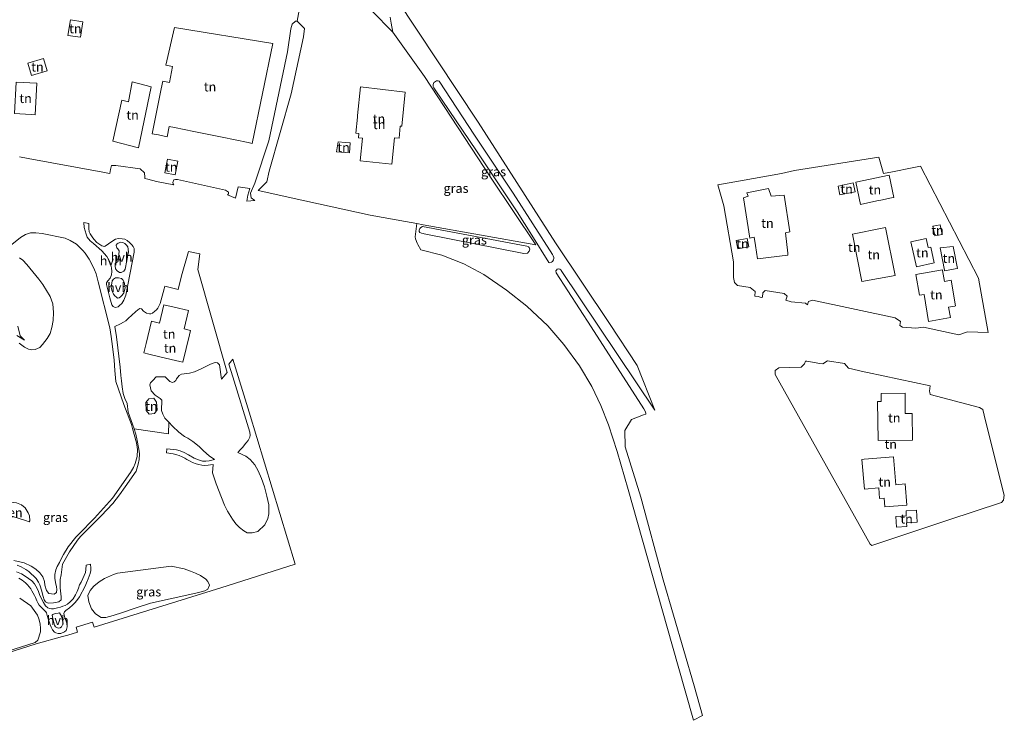
# Model space of a CAD drawing. Units: metres. Extents: x 200000 to 210001, y 568749 to 573012.
# Drawn here: x 205345 to 205611, y 568828 to 569018 of the extents above; entities that cross this region are included whole.
import ezdxf
from ezdxf.enums import TextEntityAlignment as Align

# ---------------------------------------------------------------- set-up
doc = ezdxf.new("R2010")
doc.units = ezdxf.units.M
for name, color, linetype, lineweight in [('B-ME-IE-GRASLAND-GV-B6', 93, 'Continuous', 18), ('B-ME-IE-GRONDWERKLIJN-GROND_INGERICHT-GV-B6', 253, 'Continuous', 18), ('B-ME-OG-WATER-GV-B6', 153, 'Continuous', 18), ('B-ME-VH-VERH_SOORT-HALF_VERHARDING-GV-B6', 8, 'IE-TERREINAFSCHEIDING-NATUURLIJK-HOUTWAL', 18)]:
    doc.layers.add(name, color=color, linetype=linetype, lineweight=lineweight)
doc.styles.add('NLCS-ISO', font='NLCS-ISO.TTF')
doc.linetypes.add('IE-TERREINAFSCHEIDING-NATUURLIJK-HOUTWAL', pattern='A,7,-1.5,[67,NLCS.SHX,S=0.75,R=45,X=0,Y=0],-1.5,7,-1.5,[70,NLCS.SHX,S=0.75,R=0,X=0,Y=0],-1.5', length=20)

msp = doc.modelspace()

# ---------------------------------------------------------------- linework, layer by layer
at = {"layer": 'B-ME-IE-GRASLAND-GV-B6'}
for points in [[(205441.502, 569031.925, 3.704), (205469.187, 568990.147, 3.615), (205490.068, 568957.457, 3.358), (205504.686, 568935.703, 3.209), (205512.227, 568924.31, 3.217), (205516.938, 568912.261, 2.876), (205491.647, 568950.038, 2.865), (205491.537, 568950.176, 2.865), (205491.274, 568950.387, 2.865), (205490.91, 568950.487, 2.865), (205490.57, 568950.332, 2.865), (205490.362, 568950.113, 2.865), (205490.227, 568949.9, 2.865), (205490.296, 568949.355, 2.865), (205499.706, 568934.746, 2.879), (205513.946, 568912.63, 2.967), (205514.409, 568911.774, 2.967), (205514.525, 568911.344, 2.967), (205514.492, 568911.119, 2.967), (205513.932, 568910.952, 2.967), (205510.638, 568909.747, 2.963), (205508.858, 568906.765, 2.975), (205508.981, 568902.344, 2.831), (205513.198, 568888.71, 2.835), (205519.176, 568866.309, 2.702), (205527.587, 568837.643, 2.657), (205529.852, 568829.667, 2.692), (205527.428, 568828.347, 2.708), (205523.289, 568843.004, 2.702), (205516.154, 568868.153, 2.686), (205509.745, 568890.754, 2.758), (205506.798, 568901.056, 2.766), (205504.451, 568908.293, 2.794), (205502.386, 568913.493, 2.867), (205499.941, 568918.604, 2.895), (205496.57, 568924.228, 2.931), (205492.367, 568930.008, 2.931), (205488.03, 568935.036, 2.935), (205482.342, 568940.355, 2.967), (205476.887, 568944.649, 3.008), (205470.774, 568948.933, 3.048), (205465.368, 568951.772, 3.016), (205459.407, 568954.175, 3.008), (205453.705, 568955.629, 2.99), (205452.881, 568957.047, 2.99), (205452.668, 568957.43, 2.99), (205452.264, 568958.551, 2.989), (205452.161, 568959.106, 2.976), (205452.607, 568962.689, 2.803), (205454.294, 568962.336, 2.709), (205484.8, 568956.9, 2.784), (205472.757, 568975.018, 2.772), (205454.712, 569002.487, 2.942), (205446.093, 569014.491, 2.886), (205445.708, 569016.903, 2.848), (205445.406, 569018.483, 2.877)], [(205468.75, 568982.338, 2.981), (205479.72, 568965.912, 2.831), (205483.707, 568959.576, 2.688), (205488.262, 568952.195, 2.688), (205488.575, 568952.101, 2.688), (205488.988, 568952.249, 2.688), (205489.258, 568952.454, 2.688), (205489.563, 568952.844, 2.688), (205489.696, 568953.248, 2.688), (205489.643, 568953.554, 2.688), (205489.457, 568953.973, 2.688), (205489.279, 568954.293, 2.688), (205478.689, 568970.925, 2.795), (205468.189, 568986.603, 2.988), (205458.694, 569001.205, 2.99), (205458.375, 569001.336, 2.99), (205457.963, 569001.272, 2.99), (205457.684, 569001.144, 2.99), (205457.375, 569000.945, 2.99), (205457.236, 569000.812, 2.99), (205457.095, 569000.548, 2.99), (205457.016, 569000.284, 2.99), (205457.05, 568999.726, 2.99), (205457.232, 568999.401, 2.99), (205457.547, 568998.883, 2.99), (205468.75, 568982.338, 2.981)], [(205483.013, 568955.231, 2.678), (205483.133, 568955.792, 2.657), (205482.971, 568956.231, 2.635), (205482.804, 568956.42, 2.613), (205482.381, 568956.549, 2.575), (205454.112, 568961.931, 2.612), (205453.722, 568961.645, 2.719), (205453.458, 568961.354, 2.841), (205453.219, 568960.918, 2.942), (205453.239, 568960.511, 2.995), (205453.4, 568960.284, 3.009), (205453.86, 568960.087, 3.004), (205454.319, 568959.978, 2.995), (205454.555, 568959.951, 2.997), (205481.511, 568954.608, 2.738), (205482.533, 568954.709, 2.697), (205483.013, 568955.231, 2.678)], [(205344.745, 568934.924, 2.891), (205345.395, 568932.338, 2.89), (205346.543, 568931.134, 2.89)], [(205346.543, 568931.134, 2.89), (205344.465, 568932.41, 2.703)], [(205344.525, 568870.351, 2.615), (205345.621, 568869.84, 2.624), (205346.893, 568869.147, 2.657), (205347.753, 568868.588, 2.674), (205349.682, 568866.679, 2.735), (205350.315, 568865.739, 2.761), (205350.715, 568865.007, 2.787), (205351.275, 568863.285, 2.844), (205351.438, 568862.475, 2.859), (205351.566, 568861.873, 2.863), (205351.875, 568860.973, 2.866), (205352.22, 568860.367, 2.858), (205352.92, 568860.071, 2.866), (205354.358, 568860.129, 2.858), (205355.792, 568860.418, 2.853), (205356.494, 568860.898, 2.85), (205356.483, 568861.731, 2.815), (205356.211, 568864.184, 2.739), (205356.218, 568866.393, 2.643), (205356.435, 568867.696, 2.608), (205356.783, 568870.576, 2.533), (205358.707, 568873.873, 2.537), (205360.864, 568877.108, 2.572), (205361.725, 568878.068, 2.572), (205367.295, 568883.677, 2.56), (205370.397, 568887.005, 2.469), (205372.189, 568889.342, 2.472), (205373.797, 568891.515, 2.481), (205376.711, 568895.735, 2.52), (205377.322, 568897.663, 2.521), (205377.554, 568898.877, 2.527), (205377.683, 568900.447, 2.529), (205377.499, 568901.705, 2.529), (205377.027, 568904.02, 2.559), (205376.625, 568905.781, 2.57), (205376.208, 568907.171, 2.609), (205385.52, 568905.863, 2.95), (205385.532, 568909.017, 2.95), (205386.593, 568907.908, 2.95), (205388.308, 568906.293, 2.95), (205389.772, 568905.089, 2.95), (205390.695, 568904.673, 2.937), (205392.024, 568903.791, 2.918), (205393.728, 568902.361, 2.92), (205394.96, 568901.233, 2.947), (205396.46, 568899.835, 2.974), (205397.945, 568898.882, 2.993), (205396.435, 568898.522, 2.984), (205395.611, 568898.421, 2.944), (205394.667, 568898.452, 2.883), (205393.575, 568898.772, 2.854), (205392.411, 568899.271, 2.826), (205390.885, 568900.147, 2.805), (205389.751, 568900.739, 2.785), (205388.65, 568901.212, 2.783), (205387.663, 568901.528, 2.779), (205385.014, 568901.744, 2.78), (205384.98, 568900.695, 2.767), (205386.774, 568900.408, 2.768), (205387.755, 568900.178, 2.776), (205388.367, 568899.968, 2.779), (205389.178, 568899.623, 2.785), (205389.896, 568899.246, 2.79), (205390.477, 568898.93, 2.773), (205391.349, 568898.412, 2.761), (205391.979, 568898.096, 2.762), (205393.003, 568897.712, 2.777), (205393.641, 568897.517, 2.807), (205394.498, 568897.361, 2.847), (205395.342, 568897.288, 2.867), (205396.159, 568897.351, 2.909), (205396.804, 568897.415, 3.01), (205397.546, 568897.526, 3.035), (205397.36, 568895.292, 3.013), (205398.384, 568892.316, 3.013), (205399.793, 568888.599, 3.012), (205400.625, 568886.575, 3.013), (205401.473, 568884.903, 3.013), (205402.802, 568882.75, 3.014), (205403.694, 568881.529, 3.014), (205404.682, 568880.532, 3.014), (205405.812, 568879.601, 3.026), (205406.772, 568879.098, 3.032), (205408.057, 568879.037, 3.035), (205409.639, 568879.429, 3.035), (205411.547, 568881.185, 3.036), (205412.31, 568882.964, 3.038), (205412.626, 568884.198, 3.041), (205412.574, 568886.65, 3.042), (205412.09, 568888.964, 3.043), (205411.424, 568891.493, 3.043), (205410.664, 568893.75, 3.043), (205409.736, 568895.797, 3.043), (205408.819, 568897.458, 3.05), (205407.582, 568898.879, 3.058), (205406.348, 568899.8, 3.061), (205404.246, 568900.822, 3.063), (205404.957, 568901.582, 3.053), (205405.493, 568902.175, 3.022), (205406.403, 568903.267, 2.991), (205406.978, 568904.026, 2.954), (205407.451, 568904.942, 2.926), (205407.587, 568905.437, 2.922), (205407.451, 568906.275, 2.919), (205402.857, 568921.207, 2.999), (205401.791, 568924.646, 2.992), (205402.884, 568926.011, 2.89), (205407.297, 568911.703, 2.887), (205419.702, 568870.615, 2.933), (205399.644, 568864.144, 2.937), (205365.344, 568853.569, 2.963), (205364.944, 568854.882, 3.046), (205360.481, 568853.521, 2.927), (205360.886, 568852.194, 2.966), (205358.242, 568851.379, 2.968), (205356.857, 568851.028, 2.968), (205349.704, 568849.039, 2.958), (205322.426, 568840.392, 3.014)], [(205345.033, 568866.814, 2.808), (205345.893, 568866.269, 2.832), (205346.816, 568865.573, 2.855), (205347.4, 568865.005, 2.856), (205348.249, 568863.925, 2.857), (205348.543, 568863.408, 2.861), (205349.249, 568862.104, 2.876), (205349.538, 568861.536, 2.887), (205349.873, 568860.699, 2.928), (205350.117, 568860.099, 2.954), (205350.514, 568859.461, 2.963), (205352.275, 568857.727, 2.991), (205352.493, 568857.374, 2.991), (205352.714, 568856.68, 3.004), (205352.978, 568855.775, 3.019), (205353.213, 568854.944, 3.021), (205353.445, 568854.194, 3.014), (205353.769, 568853.501, 3.005), (205354.131, 568852.851, 2.999), (205354.667, 568852.208, 2.981), (205355.021, 568851.992, 2.98), (205355.633, 568851.831, 2.978), (205356.39, 568851.854, 2.974), (205357.383, 568852.255, 2.973), (205357.786, 568852.679, 2.974), (205357.922, 568852.892, 2.974), (205358.113, 568853.659, 2.972), (205358.073, 568854.213, 2.972), (205357.917, 568854.889, 2.97), (205357.606, 568855.657, 2.965), (205357.408, 568856.124, 2.96), (205357.235, 568856.743, 2.941), (205357.194, 568857.249, 2.916), (205357.33, 568857.709, 2.886), (205357.694, 568858.043, 2.853), (205358.72, 568858.73, 2.814), (205359.555, 568859.477, 2.785), (205360.249, 568860.193, 2.766), (205360.942, 568861.108, 2.753), (205361.388, 568861.727, 2.744), (205362.963, 568864.638, 2.706), (205363.284, 568865.531, 2.697), (205363.721, 568866.572, 2.691), (205364.046, 568867.309, 2.681), (205364.307, 568868.039, 2.68), (205364.452, 568868.841, 2.686), (205364.512, 568869.486, 2.687), (205364.346, 568870.561, 2.689), (205363.203, 568870.269, 2.689), (205363.168, 568869.109, 2.7), (205363.056, 568868.311, 2.706), (205362.7, 568867.494, 2.718), (205362.362, 568866.729, 2.723), (205361.85, 568865.75, 2.738), (205361.455, 568865.001, 2.748), (205361.151, 568864.09, 2.76), (205360.754, 568863.175, 2.779), (205360.325, 568862.29, 2.796), (205359.664, 568861.207, 2.818), (205358.849, 568860.362, 2.876), (205358.141, 568859.783, 2.911), (205357.533, 568859.431, 2.922), (205356.875, 568859.181, 2.93), (205356.244, 568858.981, 2.939), (205355.494, 568858.735, 2.95), (205354.343, 568858.507, 2.964), (205353.835, 568858.493, 2.969), (205353.329, 568858.589, 2.977), (205352.859, 568858.802, 2.976), (205352.194, 568859.331, 2.975), (205351.645, 568860.256, 2.967), (205351.247, 568861.044, 2.963), (205350.619, 568862.358, 2.947), (205350.304, 568863.172, 2.923), (205349.962, 568863.971, 2.897), (205349.64, 568864.623, 2.885), (205349.254, 568865.254, 2.871), (205348.515, 568866.065, 2.867), (205346.747, 568867.377, 2.824), (205345.697, 568867.954, 2.795), (205344.346, 568868.542, 2.791)], [(205396.129, 568863.849, 2.875), (205396.543, 568864.932, 2.858), (205396.099, 568865.866, 2.85), (205395.538, 568866.516, 2.837), (205394.093, 568867.519, 2.829), (205392.78, 568868.163, 2.822), (205391.393, 568868.703, 2.817), (205389.696, 568869.319, 2.803), (205386.193, 568870.021, 2.791), (205371.655, 568868.128, 2.638), (205370.575, 568867.747, 2.638), (205368.147, 568866.739, 2.636), (205366.724, 568865.802, 2.643), (205365.303, 568864.626, 2.655), (205364.308, 568863.475, 2.681), (205363.702, 568862.107, 2.784), (205363.953, 568860.398, 2.864), (205364.696, 568858.53, 2.896), (205365.715, 568857.132, 2.899), (205367.289, 568856.194, 2.904), (205368.542, 568856.19, 2.903), (205370.497, 568856.653, 2.899), (205373.072, 568857.482, 2.895), (205376.451, 568858.634, 2.895), (205380.597, 568860.014, 2.894), (205392.871, 568862.702, 2.914), (205394.303, 568863.08, 2.903), (205395.334, 568863.4, 2.889), (205396.129, 568863.849, 2.875)], [(205335.994, 568845.186, 2.992), (205349.424, 568849.39, 2.994), (205350.147, 568849.992, 2.993), (205350.849, 568852.3, 2.991), (205350.854, 568853.168, 2.991), (205350.769, 568854.482, 2.99), (205350.452, 568855.803, 2.99), (205350.026, 568856.79, 2.989), (205348.229, 568859.315, 2.99), (205345.245, 568861.344, 3.011)]]:
    msp.add_polyline3d(points, dxfattribs=at)
at = {"layer": 'B-ME-IE-GRONDWERKLIJN-GROND_INGERICHT-GV-B6'}
for points in [[(205424.762, 569042.194, 2.702), (205420.249, 569017.461, 2.164), (205419.804, 569017.471, 2.233), (205418.897, 569016.602, 2.245), (205418.514, 569015.366, 2.28), (205417.666, 569009.164, 2.28), (205412.601, 568985.103, 2.466), (205408.823, 568973.631, 2.734), (205407.68, 568970.88, 2.734), (205407.795, 568969.701, 2.734), (205408.792, 568968.949, 2.734), (205406.619, 568968.775, 2.768), (205406.923, 568970.349, 2.778), (205407.477, 568972.149, 2.771), (205404.323, 568972.613, 2.76), (205403.598, 568969.54, 2.76), (205401.441, 568970.48, 2.691), (205401.682, 568970.711, 2.709), (205401.692, 568971.182, 2.744), (205400.892, 568971.759, 2.751), (205387.892, 568974.645, 2.756), (205387.341, 568974.621, 2.756), (205386.931, 568974.495, 2.756), (205386.655, 568973.841, 2.756), (205386.715, 568973.462, 2.756), (205386.919, 568973.17, 2.757), (205382.249, 568974.098, 2.91), (205379.905, 568974.733, 2.979), (205379.101, 568974.912, 2.853), (205379.071, 568975.241, 2.851), (205378.968, 568976.395, 2.843), (205377.83, 568977.502, 2.79), (205371.222, 568978.434, 2.79), (205370.056, 568978.373, 2.79), (205369.828, 568977.277, 2.812), (205369.618, 568976.269, 2.833), (205369.117, 568976.36, 2.818), (205367.692, 568976.62, 2.894), (205347.509, 568980.298, 2.885), (205345.172, 568980.724, 2.994)], [(205449.567, 568963.295, 2.742), (205440.013, 568964.971, 2.782), (205422.381, 568968.854, 2.686), (205409.727, 568971.658, 2.362), (205410.228, 568972.225, 2.338), (205412.09, 568974.005, 2.338), (205412.685, 568976.836, 2.257), (205418.615, 568997.812, 2.292), (205422.02, 569013.156, 2.164), (205422.203, 569015.418, 2.164), (205420.249, 569017.461, 2.164), (205424.762, 569042.194, 2.702), (205434.819, 569028.897, 2.818), (205440.481, 569020.251, 2.71), (205446.093, 569014.491, 2.886), (205454.712, 569002.487, 2.942), (205472.757, 568975.018, 2.772), (205484.8, 568956.9, 2.784), (205454.294, 568962.336, 2.709), (205452.607, 568962.689, 2.803), (205449.567, 568963.295, 2.742)], [(205358.973, 569017.834, 2.802), (205358.267, 569013.524, 2.802), (205361.646, 569013.068, 2.802), (205362.337, 569017.281, 2.802), (205358.973, 569017.834, 2.802)], [(205384.778, 569005.531, 2.905), (205386.584, 569005.162, 2.796), (205385.708, 569000.866, 2.78), (205383.973, 569001.22, 2.911), (205383.541, 568999.104, 2.94), (205381.072, 568987.002, 3.104), (205382.754, 568986.659, 2.945), (205385.08, 568986.185, 2.885), (205385.647, 568988.964, 2.818), (205387.139, 568988.66, 2.815), (205392.284, 568987.61, 2.807), (205399.971, 568986.042, 2.844), (205407.009, 568984.607, 2.855), (205408.139, 568984.376, 2.78), (205413.659, 569011.434, 2.922), (205387.062, 569015.767, 2.958), (205384.778, 569005.531, 2.905)], [(205348.446, 569002.784, 3), (205352.636, 569004.019, 3), (205351.657, 569007.344, 3), (205347.466, 569006.109, 3), (205348.446, 569002.784, 3)], [(205344.303, 569000.95, 2.803), (205343.827, 568992.462, 2.902), (205345.303, 568992.379, 2.932), (205348.34, 568992.209, 2.993), (205349.406, 568992.149, 3.015), (205349.882, 569000.637, 2.916), (205344.303, 569000.95, 2.803)], [(205377.373, 568983.179, 3.005), (205380.769, 568999.683, 3.005), (205375.675, 569001.016, 3.005), (205374.65, 568995.589, 3.005), (205372.846, 568996.115, 3.005), (205370.412, 568984.957, 3.005), (205377.373, 568983.179, 3.005)], [(205445.877, 568978.77, 3.11), (205446.605, 568985.924, 3.11), (205447.809, 568985.802, 3.11), (205448.141, 568989.063, 3.11), (205448.569, 568989.02, 3.11), (205449.506, 568998.241, 3.11), (205437.377, 568999.659, 3.11), (205436.58, 568991.928, 3.11), (205436.535, 568991.489, 3.11), (205436.089, 568987.102, 3.11), (205436.938, 568987.015, 3.11), (205436.821, 568985.877, 3.11), (205437.909, 568985.766, 3.11), (205437.286, 568979.644, 3.11), (205445.877, 568978.77, 3.11)], [(205434.374, 568981.82, 3.11), (205434.605, 568984.534, 3.11), (205433.209, 568984.653, 3.11), (205431.379, 568984.809, 3.11), (205430.909, 568982.115, 3.11), (205434.374, 568981.82, 3.11)], [(205384.484, 568976.421, 2.877), (205387.289, 568975.89, 2.871), (205387.981, 568979.541, 2.883), (205385.175, 568980.073, 2.883), (205384.484, 568976.421, 2.877)], [(205545.741, 568942.729, 2.987), (205544.866, 568942.962, 2.922), (205543.967, 568943.04, 2.722), (205544.083, 568944.368, 2.714), (205542.731, 568945.416, 2.714), (205539.279, 568945.96, 2.641), (205538.523, 568946.781, 2.666), (205538.216, 568948.072, 2.678), (205538.21, 568952.359, 2.625), (205535.609, 568967.536, 2.794), (205533.952, 568973.156, 2.735), (205538.589, 568974.022, 2.831), (205551.206, 568976.234, 2.923), (205554.705, 568977.038, 2.923), (205577.548, 568980.695, 3.004), (205578.74, 568976.198, 3.132), (205581.206, 568976.7, 3.129), (205586.557, 568977.79, 3.122), (205588.805, 568978.248, 3.119), (205604.504, 568947.925, 3.344), (205607.068, 568933.276, 3.37), (205601.498, 568933.425, 3.118), (205599.107, 568932.622, 3.12), (205589.631, 568934.717, 3.148), (205587.505, 568934.411, 3.209), (205583.91, 568934.647, 3.157), (205583.197, 568935.107, 3.124), (205583.39, 568936.243, 3.14), (205581.977, 568937.206, 3.112), (205559.59, 568941.984, 2.899), (205558.512, 568941.607, 2.963), (205558.235, 568940.675, 2.992), (205557.687, 568941.188, 3.076), (205553.78, 568941.541, 3.148), (205552.422, 568941.979, 2.81), (205552.759, 568943.039, 2.802), (205551.91, 568943.806, 2.754), (205546.824, 568944.559, 2.766), (205546.131, 568943.93, 2.79), (205546.081, 568942.748, 2.81), (205545.741, 568942.729, 2.987)], [(205571.137, 568971.311, 3.3), (205570.625, 568973.696, 3.3), (205566.495, 568972.813, 3.3), (205567.004, 568970.428, 3.3), (205571.137, 568971.311, 3.3)], [(205577.011, 568968.816, 3.3), (205578.027, 568969.028, 3.3), (205580.938, 568969.637, 3.3), (205581.583, 568969.775, 3.3), (205580.326, 568975.767, 3.3), (205571.348, 568973.883, 3.3), (205572.605, 568967.891, 3.3), (205577.011, 568968.816, 3.3)], [(205547.726, 568972.165, 3.21), (205541.863, 568970.995, 3.21), (205542.203, 568970.12, 3.21), (205540.942, 568969.631, 3.21), (205542.663, 568958.787, 3.21), (205543.836, 568958.974, 3.21), (205544.183, 568956.807, 3.21), (205544.759, 568953.156, 3.21), (205552.933, 568954.194, 3.21), (205552.886, 568954.661, 3.21), (205552.292, 568960.223, 3.21), (205553.422, 568960.499, 3.21), (205551.953, 568970.336, 3.21), (205548.407, 568970.083, 3.21), (205547.726, 568972.165, 3.21)], [(205581.897, 568948.637, 3.3), (205579.298, 568961.597, 3.3), (205578.441, 568961.427, 3.3), (205570.391, 568959.813, 3.3), (205572.949, 568947.04, 3.3), (205581.897, 568948.637, 3.3)], [(205592.64, 568959.348, 3.32), (205594.62, 568959.733, 3.32), (205594.105, 568962.377, 3.32), (205592.125, 568961.993, 3.32), (205592.64, 568959.348, 3.32)], [(205542.333, 568956.371, 3.21), (205541.924, 568958.665, 3.21), (205538.981, 568958.147, 3.21), (205539.385, 568955.85, 3.21), (205542.333, 568956.371, 3.21)], [(205587.667, 568951.023, 3.32), (205592.503, 568952.076, 3.32), (205591.588, 568956.279, 3.32), (205590.835, 568956.231, 3.32), (205590.312, 568958.64, 3.32), (205586.205, 568957.745, 3.32), (205587.667, 568951.023, 3.32)], [(205376.208, 568907.171, 2.609), (205375.706, 568908.445, 2.72), (205374.55, 568911.705, 2.724), (205374.263, 568914.012, 2.745), (205373.637, 568915.347, 2.792), (205373.183, 568916.743, 2.802), (205372.926, 568918.524, 2.715), (205372.808, 568920.156, 2.69), (205372.635, 568921.578, 2.691), (205372.384, 568923.83, 2.683), (205371.458, 568932.063, 2.665), (205370.971, 568934.815, 2.672), (205372.541, 568935.596, 3.038), (205373.325, 568936.062, 3.089), (205373.986, 568936.41, 3.082), (205374.603, 568937.001, 3.101), (205375.591, 568937.946, 3.158), (205376.53, 568938.844, 3.196), (205377.195, 568939.386, 3.246), (205377.735, 568939.76, 3.215), (205378.216, 568939.653, 3.215), (205378.759, 568939.037, 3.139), (205379.569, 568938.487, 3.139), (205380.313, 568938.253, 3.133), (205380.725, 568938.316, 3.108), (205381.115, 568938.453, 3.076), (205381.828, 568938.993, 3.07), (205382.272, 568939.37, 3.032), (205382.596, 568939.822, 3.051), (205383.253, 568941.113, 3.076), (205384.351, 568945.019, 3.043), (205384.524, 568945.734, 2.919), (205388.132, 568944.861, 3.007), (205389.021, 568948.533, 3.035), (205390.854, 568955.103, 3.064), (205393.949, 568954.523, 2.904), (205393.399, 568950.262, 2.99), (205401.336, 568922.435, 2.99), (205399.822, 568920.643, 3.029), (205399.293, 568924.508, 2.911), (205398.768, 568925.002, 3.078), (205398.101, 568925.15, 3.141), (205396.804, 568924.643, 3.218), (205394.449, 568923.543, 3.19), (205392.472, 568922.595, 3.099), (205391.152, 568922.276, 3.071), (205389.034, 568921.993, 3.054), (205388.399, 568921.644, 3.037), (205387.685, 568920.703, 3.037), (205387.444, 568920.213, 3.037), (205387.04, 568919.892, 3.028), (205386.542, 568919.738, 3.003), (205385.821, 568919.952, 2.985), (205385.111, 568920.694, 2.96), (205384.563, 568921.267, 2.96), (205382.11, 568921.239, 3.134), (205381.207, 568920.223, 3.127), (205380.577, 568919.621, 3.092), (205380.431, 568919.061, 3.036), (205380.771, 568917.446, 3.134), (205381.918, 568916.259, 2.985), (205383.27, 568915.347, 3.08), (205383.666, 568914.904, 3.34), (205383.576, 568912.157, 2.95), (205383.958, 568911.107, 2.95), (205384.515, 568910.11, 2.95), (205385.532, 568909.017, 2.95), (205385.52, 568905.863, 2.95), (205376.208, 568907.171, 2.609)], [(205598.127, 568950.443, 3.32), (205598.801, 568950.578, 3.32), (205597.656, 568956.53, 3.32), (205594.119, 568956.124, 3.32), (205595.281, 568950.079, 3.32), (205595.314, 568949.906, 3.32), (205598.127, 568950.443, 3.32)], [(205594.745, 568949.995, 3.32), (205594.719, 568950.148, 3.32), (205587.532, 568948.929, 3.32), (205588.488, 568943.3, 3.32), (205589.754, 568943.515, 3.32), (205590.987, 568936.25, 3.32), (205596.874, 568937.25, 3.32), (205596.387, 568940.118, 3.32), (205598.031, 568940.397, 3.32), (205598.29, 568940.441, 3.32), (205597.116, 568947.359, 3.32), (205595.247, 568947.043, 3.32), (205594.745, 568949.995, 3.32)], [(205384.209, 568940.746, 3.202), (205383.02, 568935.772, 3.058), (205380.88, 568936.284, 3.249), (205379.441, 568930.266, 3.232), (205378.827, 568927.699, 3.249), (205380.16, 568927.38, 3.249), (205383.536, 568926.572, 3.157), (205388.552, 568925.373, 3.254), (205389.369, 568925.177, 3.254), (205391.146, 568932.605, 3.16), (205391.429, 568933.789, 3.145), (205389.722, 568934.197, 3.162), (205390.905, 568939.144, 3.156), (205386.971, 568940.085, 3.183), (205384.209, 568940.746, 3.202)], [(205591.413, 568918.842, 2.873), (205591.245, 568917.338, 2.773), (205591.271, 568916.969, 2.773), (205591.409, 568916.484, 2.773), (205604.745, 568912.978, 2.777), (205605.668, 568912.449, 2.706), (205606.369, 568909.375, 2.706), (205611.445, 568889.267, 2.706), (205611.231, 568887.878, 2.706), (205610.666, 568887.293, 2.706), (205596.159, 568882.483, 2.593), (205579.124, 568876.835, 2.46), (205575.655, 568875.635, 2.291), (205575.149, 568875.955, 2.303), (205572.206, 568881.312, 2.307), (205549.503, 568921.904, 2.4), (205549.486, 568922.949, 2.501), (205550.52, 568923.659, 2.561), (205553.473, 568923.78, 2.573), (205556.563, 568923.889, 2.517), (205557.392, 568924.763, 2.601), (205557.66, 568925.507, 2.641), (205558.045, 568925.474, 3.036), (205561.531, 568924.885, 3.036), (205562.403, 568924.718, 3.036), (205563.619, 568925.616, 3.036), (205568.217, 568924.877, 3.036), (205569.277, 568923.605, 3.036), (205573.561, 568922.601, 3.036), (205574.416, 568922.401, 3.036), (205574.482, 568922.387, 3.035), (205591.413, 568918.842, 2.873)], [(205381.711, 568911.298, 3.055), (205382.423, 568912.307, 3.055), (205382.239, 568914.354, 3.055), (205381.48, 568915.437, 3.055), (205380.133, 568915.307, 3.055), (205379.324, 568914.324, 3.055), (205379.419, 568912.184, 3.055), (205380.258, 568911.172, 3.055), (205381.711, 568911.298, 3.055)], [(205586.623, 568904.106, 3.08), (205586.531, 568911.319, 3.08), (205584.672, 568911.295, 3.08), (205584.6, 568916.854, 3.08), (205578.132, 568916.77, 3.08), (205578.161, 568914.584, 3.08), (205577.177, 568914.571, 3.08), (205577.315, 568903.986, 3.08), (205586.623, 568904.106, 3.08)], [(205573.617, 568890.87, 2.869), (205577.503, 568891.195, 3.118), (205577.743, 568888.321, 2.959), (205578.922, 568888.42, 2.95), (205579.119, 568886.064, 2.797), (205585.114, 568886.566, 2.766), (205584.637, 568892.263, 2.87), (205582.107, 568892.051, 2.954), (205581.475, 568899.604, 2.879), (205573.548, 568898.941, 3.004), (205572.946, 568898.891, 3.014), (205573.617, 568890.87, 2.869)], [(205587.887, 568881.965, 2.657), (205587.7, 568885.151, 2.682), (205584.872, 568884.984, 2.857), (205584.95, 568883.649, 2.812), (205582.131, 568883.483, 2.806), (205582.301, 568880.577, 2.407), (205585.048, 568880.738, 2.72), (205584.986, 568881.795, 2.788), (205587.887, 568881.965, 2.657)]]:
    msp.add_polyline3d(points, dxfattribs=at)
at = {"layer": 'B-ME-OG-WATER-GV-B6'}
for points in [[(205343.123, 568957.075, 2.371), (205345.463, 568958.969, 2.371), (205346.79, 568959.783, 2.371), (205348.203, 568960.171, 2.371), (205349.63, 568960.175, 2.371), (205351.363, 568959.999, 2.371), (205357.567, 568958.766, 2.371), (205358.934, 568958.138, 2.371), (205360.585, 568957.085, 2.371), (205362.319, 568955.425, 2.371), (205362.98, 568954.646, 2.371), (205364.073, 568953.041, 2.371), (205364.521, 568952.225, 2.371), (205365.461, 568950.226, 2.371), (205365.878, 568949.057, 2.371), (205366.456, 568946.946, 2.371), (205369.609, 568934.538, 2.371), (205370.01, 568932.164, 2.371), (205370.377, 568929.455, 2.371), (205370.757, 568925.784, 2.371), (205370.944, 568922.967, 2.371), (205371.273, 568920.017, 2.371), (205373.433, 568913.743, 2.371), (205375.49, 568908.318, 2.371), (205375.784, 568907.231, 2.371), (205376.814, 568903.421, 2.371), (205377.093, 568901.611, 2.371), (205377.048, 568899.655, 2.371), (205376.488, 568897.797, 2.371), (205375.974, 568896.72, 2.371), (205375.233, 568895.36, 2.371), (205370.32, 568888.433, 2.371), (205365.507, 568883.006, 2.371), (205361.216, 568878.666, 2.371), (205360.392, 568877.925, 2.371), (205358.346, 568875.268, 2.371), (205357.055, 568873.216, 2.371), (205356.424, 568872.054, 2.371), (205355.977, 568871.042, 2.371), (205355.4, 568869.917, 2.371), (205355.037, 568869.076, 2.371), (205354.734, 568867.781, 2.371), (205354.736, 568866.827, 2.371), (205354.962, 568865.619, 2.371), (205355.227, 568864.488, 2.371), (205355.308, 568863.702, 2.371), (205355.158, 568862.897, 2.371), (205354.531, 568862.479, 2.371), (205353.122, 568862.616, 2.371), (205352.514, 568863.487, 2.371), (205352.069, 568864.902, 2.371), (205351.913, 568865.935, 2.371), (205351.48, 568867.158, 2.371), (205350.67, 568868.267, 2.371), (205349.61, 568869.196, 2.371), (205348.392, 568870.002, 2.371), (205346.462, 568870.914, 2.371), (205343.677, 568871.535, 2.371)], [(205345.146, 568930.391, 2.371), (205346.511, 568929.247, 2.371), (205347.61, 568928.691, 2.371), (205348.496, 568928.545, 2.371), (205349.446, 568928.627, 2.371), (205350.654, 568929.21, 2.371), (205351.448, 568929.982, 2.371), (205352.664, 568931.6, 2.371), (205353.449, 568932.931, 2.371), (205353.936, 568934.549, 2.371), (205354.276, 568936.456, 2.371), (205354.417, 568938.61, 2.371), (205354.18, 568940.951, 2.371), (205353.485, 568942.977, 2.371), (205351.481, 568946.218, 2.371), (205350.433, 568947.682, 2.371), (205347.173, 568951.613, 2.371), (205346.12, 568952.827, 2.371), (205345.229, 568953.464, 2.371)], [(205344.421, 568887.17, 2.371), (205343.471, 568887.259, 2.371), (205342.296, 568887.073, 2.371), (205339.695, 568885.659, 2.371), (205339.031, 568885.186, 2.371), (205338.31, 568884.606, 2.371), (205337.659, 568883.825, 2.371), (205337.788, 568883.47, 2.371), (205338.196, 568883.031, 2.371), (205338.722, 568882.953, 2.371), (205339.638, 568883.133, 2.371), (205340.231, 568883.264, 2.371), (205341.075, 568883.465, 2.371), (205342.194, 568883.628, 2.371), (205343.136, 568883.602, 2.371), (205346.812, 568882.418, 2.371), (205347.788, 568882.034, 2.371), (205347.965, 568882.271, 2.371), (205347.938, 568883.678, 2.371), (205347.54, 568884.48, 2.371), (205346.686, 568885.792, 2.371), (205345.696, 568886.656, 2.371), (205344.421, 568887.17, 2.371)]]:
    msp.add_polyline3d(points, dxfattribs=at)
at = {"layer": 'B-ME-VH-VERH_SOORT-HALF_VERHARDING-GV-B6'}
for points in [[(205362.618, 568963.013, 2.949), (205363.95, 568962.754, 2.947), (205363.966, 568961.362, 2.838), (205364.062, 568960.455, 2.85), (205364.328, 568959.893, 2.844), (205364.82, 568959.093, 2.838), (205365.27, 568958.433, 2.814), (205366.132, 568957.579, 2.79), (205367.482, 568956.691, 2.79), (205368.15, 568956.514, 2.808), (205368.383, 568956.555, 2.814), (205370.128, 568957.816, 2.814), (205371.117, 568958.49, 2.808), (205371.956, 568958.657, 2.82), (205372.952, 568958.612, 2.838), (205373.691, 568958.456, 2.838), (205374.287, 568958.118, 2.832), (205374.992, 568957.476, 2.814), (205375.582, 568956.906, 2.808), (205375.967, 568956.457, 2.796), (205376.234, 568955.941, 2.796), (205376.211, 568954.921, 2.79), (205373.936, 568943.302, 2.736), (205373.373, 568941.946, 2.748), (205372.82, 568941.1, 2.76), (205372.251, 568940.509, 2.748), (205371.826, 568940.194, 2.814), (205371.056, 568940.002, 2.736), (205370.552, 568940.292, 2.669), (205370.167, 568940.695, 2.645), (205369.653, 568942.655, 2.663), (205368.758, 568946.201, 2.675), (205368.675, 568946.666, 2.675), (205369.104, 568947.167, 2.687), (205369.723, 568947.896, 2.693), (205370.068, 568948.816, 2.681), (205370.18, 568949.695, 2.675), (205370.064, 568950.719, 2.681), (205369.701, 568952.142, 2.663), (205368.81, 568953.832, 2.687), (205367.452, 568955.346, 2.699), (205365.223, 568957.344, 2.717), (205364.332, 568957.99, 2.73), (205363.473, 568958.984, 2.754), (205363.213, 568959.824, 2.76), (205362.719, 568961.622, 2.838), (205362.618, 568963.013, 2.949)], [(205372.558, 568957.641, 2.824), (205371.878, 568957.406, 2.774), (205371.603, 568957.18, 2.774), (205371.326, 568956.84, 2.759), (205371.392, 568956.337, 2.749), (205371.541, 568956.102, 2.739), (205371.786, 568955.846, 2.734), (205372.159, 568955.298, 2.739), (205371.906, 568952.566, 2.754), (205371.786, 568952.376, 2.744), (205371.376, 568952.135, 2.739), (205371.062, 568951.872, 2.739), (205371.028, 568951.236, 2.739), (205371.108, 568950.483, 2.734), (205371.577, 568949.875, 2.744), (205372.242, 568949.455, 2.754), (205372.705, 568949.445, 2.744), (205373.446, 568949.853, 2.734), (205373.746, 568950.328, 2.739), (205374.641, 568955.07, 2.794), (205374.496, 568956.365, 2.814), (205374.103, 568956.894, 2.824), (205373.707, 568957.307, 2.829), (205373.269, 568957.529, 2.829), (205372.558, 568957.641, 2.824)], [(205370.025, 568946.079, 2.69), (205369.995, 568945.457, 2.684), (205370.133, 568944.721, 2.699), (205370.59, 568943.612, 2.694), (205370.965, 568943.141, 2.694), (205371.381, 568942.747, 2.704), (205371.722, 568942.508, 2.709), (205372.186, 568942.575, 2.714), (205372.52, 568942.856, 2.709), (205372.973, 568943.29, 2.724), (205373.431, 568943.954, 2.734), (205373.732, 568945.336, 2.709), (205373.515, 568946.863, 2.704), (205373.105, 568947.489, 2.714), (205372.765, 568947.805, 2.714), (205371.96, 568948.016, 2.724), (205371.188, 568947.994, 2.724), (205370.64, 568947.621, 2.709), (205370.285, 568947.243, 2.704), (205370.025, 568946.079, 2.69)], [(205344.346, 568868.542, 2.791), (205345.697, 568867.954, 2.795), (205346.747, 568867.377, 2.824), (205348.515, 568866.065, 2.867), (205349.254, 568865.254, 2.871), (205349.64, 568864.623, 2.885), (205349.962, 568863.971, 2.897), (205350.304, 568863.172, 2.923), (205350.619, 568862.358, 2.947), (205351.247, 568861.044, 2.963), (205351.645, 568860.256, 2.967), (205352.194, 568859.331, 2.975), (205352.859, 568858.802, 2.976), (205353.329, 568858.589, 2.977), (205353.835, 568858.493, 2.969), (205354.343, 568858.507, 2.964), (205355.494, 568858.735, 2.95), (205356.244, 568858.981, 2.939), (205356.875, 568859.181, 2.93), (205357.533, 568859.431, 2.922), (205358.141, 568859.783, 2.911), (205358.849, 568860.362, 2.876), (205359.664, 568861.207, 2.818), (205360.325, 568862.29, 2.796), (205360.754, 568863.175, 2.779), (205361.151, 568864.09, 2.76), (205361.455, 568865.001, 2.748), (205361.85, 568865.75, 2.738), (205362.362, 568866.729, 2.723), (205362.7, 568867.494, 2.718), (205363.056, 568868.311, 2.706), (205363.168, 568869.109, 2.7), (205363.203, 568870.269, 2.689), (205364.346, 568870.561, 2.689), (205364.512, 568869.486, 2.687), (205364.452, 568868.841, 2.686), (205364.307, 568868.039, 2.68), (205364.046, 568867.309, 2.681), (205363.721, 568866.572, 2.691), (205363.284, 568865.531, 2.697), (205362.963, 568864.638, 2.706), (205361.388, 568861.727, 2.744), (205360.942, 568861.108, 2.753), (205360.249, 568860.193, 2.766), (205359.555, 568859.477, 2.785), (205358.72, 568858.73, 2.814), (205357.694, 568858.043, 2.853), (205357.33, 568857.709, 2.886), (205357.194, 568857.249, 2.916), (205357.235, 568856.743, 2.941), (205357.408, 568856.124, 2.96), (205357.606, 568855.657, 2.965), (205357.917, 568854.889, 2.97), (205358.073, 568854.213, 2.972), (205358.113, 568853.659, 2.972), (205357.922, 568852.892, 2.974), (205357.786, 568852.679, 2.974), (205357.383, 568852.255, 2.973), (205356.39, 568851.854, 2.974), (205355.633, 568851.831, 2.978), (205355.021, 568851.992, 2.98), (205354.667, 568852.208, 2.981), (205354.131, 568852.851, 2.999), (205353.769, 568853.501, 3.005), (205353.445, 568854.194, 3.014), (205353.213, 568854.944, 3.021), (205352.978, 568855.775, 3.019), (205352.714, 568856.68, 3.004), (205352.493, 568857.374, 2.991), (205352.275, 568857.727, 2.991), (205350.514, 568859.461, 2.963), (205350.117, 568860.099, 2.954), (205349.873, 568860.699, 2.928), (205349.538, 568861.536, 2.887), (205349.249, 568862.104, 2.876), (205348.543, 568863.408, 2.861), (205348.249, 568863.925, 2.857), (205347.4, 568865.005, 2.856), (205346.816, 568865.573, 2.855), (205345.893, 568866.269, 2.832), (205345.033, 568866.814, 2.808)], [(205354.921, 568853.639, 2.999), (205355.607, 568853.244, 2.999), (205356.181, 568853.35, 3), (205356.54, 568853.619, 3), (205356.977, 568854.563, 3.006), (205356.735, 568855.748, 3.006), (205356.519, 568856.521, 3.006), (205356.307, 568857.001, 3.006), (205356.021, 568857.378, 2.999), (205355.613, 568857.357, 2.998), (205354.907, 568857.232, 2.997), (205354.397, 568857.086, 2.997), (205354.186, 568856.996, 2.997), (205354.051, 568856.769, 2.998), (205354.165, 568855.911, 2.999), (205354.47, 568854.844, 3), (205354.642, 568854.116, 3), (205354.921, 568853.639, 2.999)]]:
    msp.add_polyline3d(points, dxfattribs=at)

# ---------------------------------------------------------------- texts
at = {"layer": 'B-ME-IE-GRASLAND-GV-B6', "ltscale": 0.2, "style": 'NLCS-ISO'}
for p in [(205473.356, 568976.7185), (205463.207, 568972.239), (205468.176, 568958.2695), (205354.927, 568883.247), (205380.1225, 568863.1055)]:
    msp.add_text('gras', height=2.5, dxfattribs=at).set_placement(p, align=Align.MIDDLE_CENTER)
at = {"layer": 'B-ME-IE-GRONDWERKLIJN-GROND_INGERICHT-GV-B6', "ltscale": 0.2, "style": 'NLCS-ISO'}
for p in [(205360.295, 569015.4283), (205350.0512, 569005.0641), (205396.7079, 568999.6911), (205346.8545, 568996.5495), (205375.7824, 568992.0565), (205442.3891, 568991.046), (205442.4544, 568989.4931), (205432.8118, 568983.293), (205386.2322, 568977.9814), (205568.8154, 568972.0618), (205576.4655, 568971.8288), (205547.4114, 568962.7856), (205593.3724, 568960.8627), (205540.6556, 568957.2576), (205570.8663, 568956.2577), (205576.1531, 568954.2748), (205589.2846, 568954.8097), (205596.448, 568953.2817), (205593.0731, 568943.444), (205385.6703, 568932.8106), (205385.8999, 568929.0212), (205380.8578, 568913.2847), (205581.7049, 568910.1471), (205580.7484, 568903.022), (205579.105, 568892.8169), (205585.0383, 568882.8303)]:
    msp.add_text('tn', height=2.5, dxfattribs=at).set_placement(p, align=Align.MIDDLE_CENTER)
at = {"layer": 'B-ME-OG-WATER-GV-B6', "ltscale": 0.2, "style": 'NLCS-ISO'}
msp.add_text('ven', height=2.5, dxfattribs=at).set_placement((205343.1669, 568884.5162), align=Align.MIDDLE_CENTER)
at = {"layer": 'B-ME-VH-VERH_SOORT-HALF_VERHARDING-GV-B6', "ltscale": 0.2, "style": 'NLCS-ISO'}
for p in [(205372.8178, 568953.6101), (205369.8686, 568952.6386), (205371.8587, 568945.3979), (205355.5284, 568855.3981)]:
    msp.add_text('hvh', height=2.5, dxfattribs=at).set_placement(p, align=Align.MIDDLE_CENTER)

doc.saveas('drawing.dxf')
